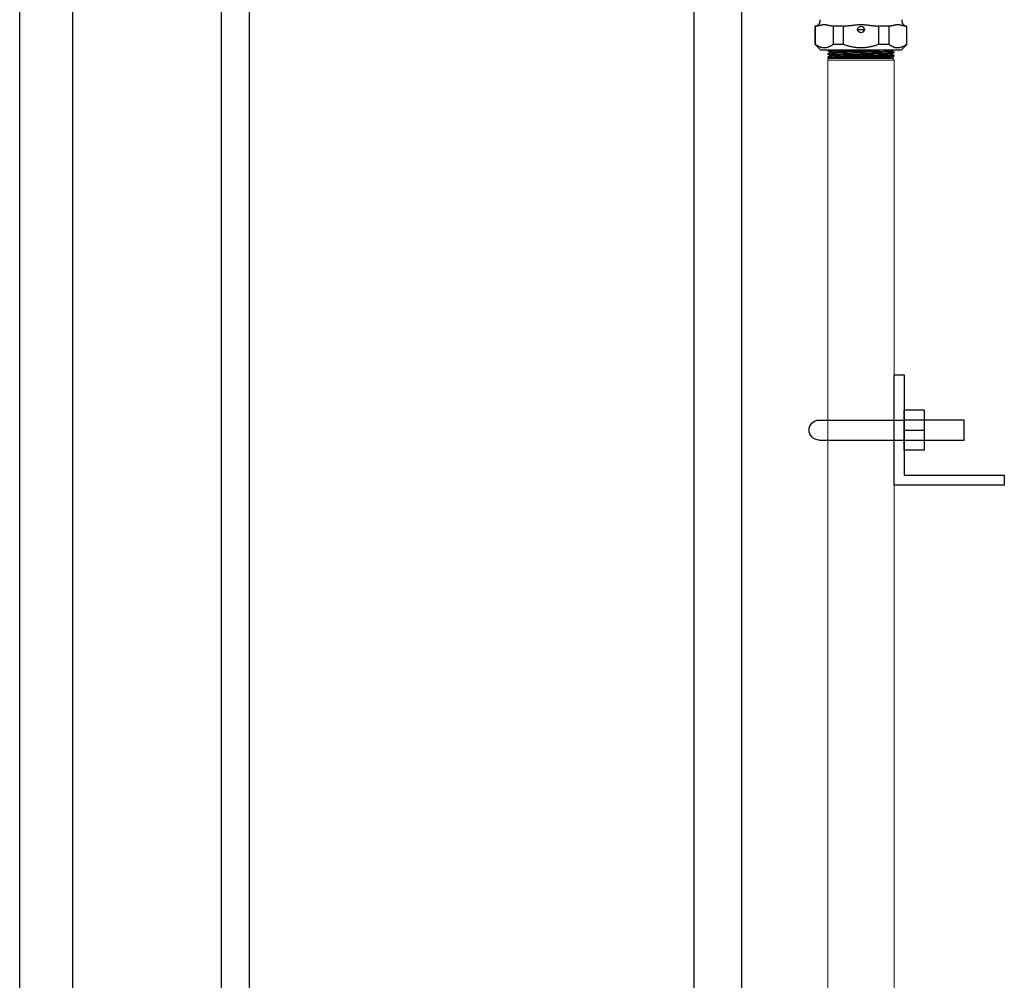
# Model space of a CAD drawing. Units: inches. Extents: x -273 to 491, y -6 to 265.
# Drawn here: x 227 to 251, y 79 to 103 of the extents above; entities that cross this region are included whole.
import ezdxf

# ---------------------------------------------------------------- set-up
doc = ezdxf.new("R2010")
doc.units = ezdxf.units.IN
doc.header["$MEASUREMENT"] = 0
doc.linetypes.add('SLD-Solid', pattern=[0])

# ---------------------------------------------------------------- blocks, each defined once
blk = doc.blocks.new('A$C01C372A1')
for points in [[(7.773, 26.081), (7.773, 115.358)], [(8.964, 26.081), (8.964, 115.358)]]:
    blk.add_lwpolyline(points)
blk = doc.blocks.new('A$C5D2B3113')
for p, q in [((10.676, 59.153), (10.645, 59.144)), ((10.655, 59.144), (10.645, 59.144)), ((10.645, 58.685), (10.645, 59.144)), ((10.655, 58.685), (10.655, 59.144)), ((11.355, 59.144), (11.089, 59.144)), ((11.089, 59.144), (11.089, 58.685)), ((11.355, 58.685), (11.355, 59.144)), ((11.687, 59.059), (11.89, 59.059)), ((12.488, 59.144), (12.222, 59.144)), ((12.222, 59.144), (12.222, 58.685)), ((12.488, 58.685), (12.488, 59.144)), ((12.9, 59.153), (12.932, 59.144)), ((12.932, 59.144), (12.921, 59.144)), ((12.921, 59.144), (12.921, 58.685)), ((12.932, 58.685), (12.932, 59.144)), ((10.655, 58.685), (10.645, 58.685)), ((10.787, 58.543), (10.645, 58.685)), ((12.789, 58.543), (10.787, 58.543)), ((11.355, 58.685), (11.089, 58.685)), ((12.488, 58.685), (12.222, 58.685)), ((12.789, 58.543), (12.932, 58.685)), ((12.932, 58.685), (12.921, 58.685))]:
    blk.add_line(p, q)
at = {"linetype": 'SLD-Solid', "lineweight": 15}
for p, q in [((10.962, 58.525), (10.962, 58.545)), ((10.958, 58.293), (10.979, 58.338)), ((10.959, 58.356), (10.959, 58.372)), ((10.972, 58.342), (10.959, 58.356)), ((10.959, 58.356), (11.462, 58.356)), ((10.96, 58.438), (10.961, 58.458)), ((12.598, 58.336), (10.991, 58.336)), ((11.007, 58.4), (11.007, 58.41)), ((11.01, 58.487), (11.01, 58.497)), ((12.566, 58.541), (12.566, 58.53)), ((12.568, 58.454), (12.568, 58.443)), ((12.581, 58.373), (12.596, 58.342)), ((12.595, 58.342), (12.6, 58.339)), ((12.6, 58.339), (12.598, 58.336)), ((12.598, 58.336), (12.618, 58.293)), ((12.615, 58.502), (12.615, 58.481)), ((12.616, 58.415), (12.617, 58.394)), ((11.788, 58.293), (10.958, 58.293)), ((12.618, 58.293), (11.788, 58.293))]:
    blk.add_line(p, q, dxfattribs=at)
at = {"flags": 128}
for points in [[(10.655, 59.144), (10.657, 59.145), (10.659, 59.145), (10.661, 59.146), (10.663, 59.146), (10.665, 59.146), (10.667, 59.147), (10.669, 59.147), (10.671, 59.147), (10.673, 59.148), (10.675, 59.148), (10.676, 59.149), (10.678, 59.149), (10.68, 59.149), (10.682, 59.15), (10.684, 59.15), (10.686, 59.15), (10.688, 59.151), (10.69, 59.151), (10.692, 59.151), (10.694, 59.152), (10.695, 59.152), (10.697, 59.152), (10.699, 59.153), (10.701, 59.153)], [(10.701, 59.153), (10.712, 59.155), (10.722, 59.157), (10.732, 59.159), (10.742, 59.161), (10.752, 59.164), (10.762, 59.166), (10.773, 59.169), (10.783, 59.171), (10.794, 59.174), (10.805, 59.176), (10.815, 59.178), (10.826, 59.18), (10.836, 59.181), (10.847, 59.182), (10.857, 59.183), (10.867, 59.183), (10.877, 59.183), (10.887, 59.183), (10.897, 59.182), (10.908, 59.181), (10.918, 59.18), (10.929, 59.178), (10.939, 59.176), (10.95, 59.174), (10.961, 59.171), (10.971, 59.169), (10.982, 59.166), (10.992, 59.164), (11.002, 59.161), (11.012, 59.159), (11.022, 59.157), (11.032, 59.155), (11.043, 59.153)], [(11.043, 59.153), (11.045, 59.153), (11.047, 59.152), (11.048, 59.152), (11.05, 59.152), (11.052, 59.151), (11.054, 59.151), (11.056, 59.151), (11.058, 59.15), (11.06, 59.15), (11.062, 59.15), (11.064, 59.149), (11.066, 59.149), (11.067, 59.149), (11.069, 59.148), (11.071, 59.148), (11.073, 59.147), (11.075, 59.147), (11.077, 59.147), (11.079, 59.146), (11.081, 59.146), (11.083, 59.146), (11.085, 59.145), (11.087, 59.145), (11.089, 59.144)], [(11.355, 59.144), (11.359, 59.145), (11.363, 59.145), (11.367, 59.146), (11.37, 59.146), (11.374, 59.146), (11.378, 59.147), (11.382, 59.147), (11.386, 59.147), (11.39, 59.148), (11.393, 59.148), (11.397, 59.149), (11.401, 59.149), (11.405, 59.149), (11.409, 59.15), (11.412, 59.15), (11.416, 59.15), (11.42, 59.151), (11.424, 59.151), (11.428, 59.151), (11.431, 59.152), (11.435, 59.152), (11.439, 59.152), (11.443, 59.153), (11.447, 59.153)], [(11.447, 59.153), (11.468, 59.155), (11.488, 59.157), (11.508, 59.159), (11.528, 59.161), (11.548, 59.164), (11.569, 59.166), (11.59, 59.169), (11.611, 59.171), (11.632, 59.174), (11.653, 59.176), (11.675, 59.178), (11.696, 59.18), (11.717, 59.181), (11.738, 59.182), (11.758, 59.183), (11.778, 59.183), (11.798, 59.183), (11.818, 59.183), (11.839, 59.182), (11.859, 59.181), (11.88, 59.18), (11.902, 59.178), (11.923, 59.176), (11.944, 59.174), (11.966, 59.171), (11.987, 59.169), (12.008, 59.166), (12.029, 59.164), (12.049, 59.161), (12.069, 59.159), (12.088, 59.157), (12.109, 59.155), (12.13, 59.153)], [(12.13, 59.153), (12.134, 59.153), (12.137, 59.152), (12.141, 59.152), (12.145, 59.152), (12.149, 59.151), (12.153, 59.151), (12.156, 59.151), (12.16, 59.15), (12.164, 59.15), (12.168, 59.15), (12.172, 59.149), (12.175, 59.149), (12.179, 59.149), (12.183, 59.148), (12.187, 59.148), (12.191, 59.147), (12.195, 59.147), (12.198, 59.147), (12.202, 59.146), (12.206, 59.146), (12.21, 59.146), (12.214, 59.145), (12.218, 59.145), (12.222, 59.144)], [(12.488, 59.144), (12.49, 59.145), (12.492, 59.145), (12.494, 59.146), (12.496, 59.146), (12.497, 59.146), (12.499, 59.147), (12.501, 59.147), (12.503, 59.147), (12.505, 59.148), (12.507, 59.148), (12.509, 59.149), (12.511, 59.149), (12.513, 59.149), (12.515, 59.15), (12.517, 59.15), (12.519, 59.15), (12.52, 59.151), (12.522, 59.151), (12.524, 59.151), (12.526, 59.152), (12.528, 59.152), (12.53, 59.152), (12.532, 59.153), (12.534, 59.153)], [(12.534, 59.153), (12.544, 59.155), (12.554, 59.157), (12.564, 59.159), (12.574, 59.161), (12.584, 59.164), (12.595, 59.166), (12.605, 59.169), (12.616, 59.171), (12.626, 59.174), (12.637, 59.176), (12.648, 59.178), (12.658, 59.18), (12.669, 59.181), (12.679, 59.182), (12.69, 59.183), (12.7, 59.183), (12.709, 59.183), (12.719, 59.183), (12.73, 59.182), (12.74, 59.181), (12.751, 59.18), (12.761, 59.178), (12.772, 59.176), (12.783, 59.174), (12.793, 59.171), (12.804, 59.169), (12.814, 59.166), (12.825, 59.164), (12.835, 59.161), (12.845, 59.159), (12.855, 59.157), (12.865, 59.155), (12.875, 59.153)], [(12.875, 59.153), (12.877, 59.153), (12.879, 59.152), (12.881, 59.152), (12.883, 59.152), (12.885, 59.151), (12.887, 59.151), (12.889, 59.151), (12.89, 59.15), (12.892, 59.15), (12.894, 59.15), (12.896, 59.149), (12.898, 59.149), (12.9, 59.149), (12.902, 59.148), (12.904, 59.148), (12.906, 59.147), (12.908, 59.147), (12.91, 59.147), (12.911, 59.146), (12.913, 59.146), (12.915, 59.146), (12.917, 59.145), (12.919, 59.145), (12.921, 59.144)], [(11.089, 58.685), (11.078, 58.677), (11.067, 58.67), (11.056, 58.663), (11.046, 58.656), (11.036, 58.65), (11.025, 58.644), (11.015, 58.638), (11.005, 58.633), (10.995, 58.628), (10.985, 58.624), (10.975, 58.62), (10.965, 58.616), (10.955, 58.613), (10.945, 58.61), (10.935, 58.608), (10.925, 58.606), (10.916, 58.604), (10.906, 58.602), (10.896, 58.601), (10.886, 58.601), (10.877, 58.6), (10.867, 58.6), (10.857, 58.601), (10.848, 58.601), (10.838, 58.602), (10.828, 58.604), (10.819, 58.606), (10.809, 58.608), (10.799, 58.61), (10.789, 58.613), (10.779, 58.616), (10.769, 58.62), (10.759, 58.624), (10.749, 58.628), (10.739, 58.633), (10.729, 58.638), (10.719, 58.644), (10.708, 58.65), (10.698, 58.656), (10.687, 58.663), (10.677, 58.67), (10.666, 58.677), (10.655, 58.685)], [(12.222, 58.685), (12.2, 58.677), (12.178, 58.67), (12.157, 58.663), (12.136, 58.656), (12.115, 58.65), (12.095, 58.644), (12.074, 58.638), (12.054, 58.633), (12.034, 58.628), (12.014, 58.624), (11.994, 58.62), (11.974, 58.616), (11.954, 58.613), (11.934, 58.61), (11.915, 58.608), (11.895, 58.606), (11.876, 58.604), (11.856, 58.602), (11.837, 58.601), (11.817, 58.601), (11.798, 58.6), (11.779, 58.6), (11.759, 58.601), (11.74, 58.601), (11.72, 58.602), (11.701, 58.604), (11.681, 58.606), (11.662, 58.608), (11.642, 58.61), (11.623, 58.613), (11.603, 58.616), (11.583, 58.62), (11.563, 58.624), (11.543, 58.628), (11.523, 58.633), (11.502, 58.638), (11.482, 58.644), (11.461, 58.65), (11.44, 58.656), (11.419, 58.663), (11.398, 58.67), (11.377, 58.677), (11.355, 58.685)], [(12.921, 58.685), (12.91, 58.677), (12.9, 58.67), (12.889, 58.663), (12.878, 58.656), (12.868, 58.65), (12.858, 58.644), (12.847, 58.638), (12.837, 58.633), (12.827, 58.628), (12.817, 58.624), (12.807, 58.62), (12.797, 58.616), (12.787, 58.613), (12.777, 58.61), (12.768, 58.608), (12.758, 58.606), (12.748, 58.604), (12.738, 58.602), (12.729, 58.601), (12.719, 58.601), (12.709, 58.6), (12.7, 58.6), (12.69, 58.601), (12.68, 58.601), (12.671, 58.602), (12.661, 58.604), (12.651, 58.606), (12.641, 58.608), (12.632, 58.61), (12.622, 58.613), (12.612, 58.616), (12.602, 58.62), (12.592, 58.624), (12.582, 58.628), (12.572, 58.633), (12.562, 58.638), (12.551, 58.644), (12.541, 58.65), (12.531, 58.656), (12.52, 58.663), (12.509, 58.67), (12.499, 58.677), (12.488, 58.685)]]:
    blk.add_lwpolyline(points, dxfattribs=at)
at = {"color": 7, "linetype": 'SLD-Solid', "lineweight": 15, "flags": 128}
blk.add_lwpolyline([(10.984, 58.558), (10.984, 58.558)], close=True, dxfattribs=at)
at = {"linetype": 'SLD-Solid', "lineweight": 15, "flags": 128}
for points in [[(12.57, 58.543), (12.566, 58.541)], [(10.96, 58.372), (10.98, 58.384), (11.007, 58.4)], [(10.961, 58.459), (10.982, 58.471), (11.01, 58.487)], [(11.008, 58.41), (10.981, 58.426), (10.961, 58.437)], [(11.01, 58.497), (10.983, 58.513), (10.962, 58.525)], [(10.98, 58.338), (10.978, 58.339), (10.974, 58.341)], [(12.565, 58.53), (12.595, 58.513), (12.615, 58.502)], [(12.615, 58.481), (12.595, 58.469), (12.568, 58.454)], [(12.568, 58.444), (12.596, 58.427), (12.616, 58.416)], [(12.616, 58.393), (12.597, 58.382), (12.581, 58.373)]]:
    blk.add_lwpolyline(points, dxfattribs=at)
at = {"color": 7, "linetype": 'SLD-Solid', "lineweight": 15}
for points in [[(10.958, 1.03), (10.958, 19.401), (10.958, 58.293)], [(12.618, 58.293), (12.618, 19.401), (12.618, 1.03)]]:
    blk.add_lwpolyline(points, dxfattribs=at)
blk.add_circle((11.788, 59.059), 0.0812)
for centre, start, end in [((10.645, 59.271), 284.9865, 16.1314), ((12.932, 59.271), 163.8686, 255.0135)]:
    blk.add_arc(centre, 0.122, start, end)
at = {"linetype": 'SLD-Solid', "lineweight": 15}
for points, knots in [([(12.615, 58.502), (12.615, 58.502), (12.615, 58.502), (12.615, 58.502), (12.614, 58.502), (12.612, 58.503), (12.61, 58.503), (12.607, 58.504), (12.603, 58.504), (12.599, 58.504), (12.594, 58.505), (12.589, 58.505), (12.583, 58.506), (12.576, 58.506), (12.568, 58.506), (12.56, 58.507), (12.551, 58.507), (12.542, 58.507), (12.532, 58.508), (12.521, 58.508), (12.511, 58.509), (12.499, 58.509), (12.487, 58.509), (12.475, 58.51), (12.462, 58.51), (12.448, 58.511), (12.433, 58.511), (12.418, 58.511), (12.402, 58.512), (12.386, 58.512), (12.37, 58.513), (12.353, 58.513), (12.337, 58.513), (12.319, 58.514), (12.302, 58.514), (12.283, 58.514), (12.265, 58.515), (12.246, 58.515), (12.226, 58.516), (12.205, 58.516), (12.184, 58.516), (12.163, 58.517), (12.143, 58.517), (12.122, 58.518), (12.101, 58.518), (12.08, 58.518), (12.058, 58.519), (12.036, 58.519), (12.014, 58.519), (11.992, 58.52), (11.969, 58.52), (11.946, 58.521), (11.922, 58.521), (11.898, 58.521), (11.875, 58.522), (11.853, 58.522), (11.83, 58.523), (11.807, 58.523), (11.784, 58.523), (11.761, 58.524), (11.739, 58.524), (11.715, 58.524), (11.692, 58.525), (11.668, 58.525), (11.644, 58.526), (11.621, 58.526), (11.598, 58.526), (11.576, 58.527), (11.554, 58.527), (11.532, 58.528), (11.511, 58.528), (11.489, 58.528), (11.468, 58.529), (11.447, 58.529), (11.426, 58.53), (11.404, 58.53), (11.383, 58.53), (11.363, 58.531), (11.343, 58.531), (11.324, 58.531), (11.305, 58.532), (11.287, 58.532), (11.269, 58.533), (11.251, 58.533), (11.234, 58.533), (11.217, 58.534), (11.2, 58.534), (11.184, 58.535), (11.167, 58.535), (11.152, 58.535), (11.138, 58.536), (11.124, 58.536), (11.11, 58.537), (11.098, 58.537), (11.085, 58.537), (11.074, 58.538), (11.062, 58.538), (11.052, 58.538), (11.041, 58.539), (11.031, 58.539), (11.022, 58.54), (11.013, 58.54), (11.006, 58.54), (10.999, 58.541), (10.992, 58.541), (10.986, 58.542), (10.981, 58.542), (10.977, 58.542), (10.973, 58.543), (10.969, 58.543), (10.967, 58.543), (10.964, 58.544), (10.963, 58.544), (10.962, 58.545), (10.962, 58.545), (10.963, 58.545), (10.963, 58.545)], [0, 0, 0, 0, 0.000136, 0.009296, 0.018486, 0.027676, 0.036388, 0.045099, 0.053838, 0.062576, 0.071288, 0.079999, 0.088738, 0.097476, 0.106634, 0.115793, 0.124982, 0.134172, 0.142882, 0.151593, 0.160331, 0.169068, 0.177779, 0.18649, 0.195227, 0.203964, 0.213122, 0.222279, 0.231468, 0.240657, 0.249366, 0.258076, 0.266813, 0.27555, 0.284259, 0.292969, 0.301706, 0.310443, 0.319599, 0.328756, 0.337943, 0.347131, 0.35584, 0.364549, 0.373285, 0.382021, 0.39073, 0.399439, 0.408175, 0.41691, 0.426066, 0.435222, 0.444408, 0.453595, 0.462303, 0.471012, 0.479746, 0.488481, 0.49719, 0.505898, 0.514633, 0.523367, 0.532522, 0.541677, 0.550863, 0.560049, 0.568756, 0.577463, 0.586197, 0.594932, 0.603639, 0.612346, 0.62108, 0.629814, 0.638968, 0.648122, 0.657307, 0.666492, 0.675198, 0.683905, 0.692638, 0.701371, 0.710078, 0.718784, 0.727517, 0.736251, 0.745404, 0.754557, 0.763741, 0.772925, 0.78163, 0.790336, 0.799068, 0.807801, 0.816506, 0.825212, 0.833944, 0.842676, 0.851829, 0.860981, 0.870164, 0.879347, 0.888052, 0.896757, 0.905488, 0.914219, 0.922924, 0.931629, 0.94036, 0.949092, 0.958243, 0.967394, 0.976577, 0.985759, 0.994463, 1, 1, 1, 1]), ([(11.788, 58.552), (11.792, 58.552), (11.805, 58.551), (11.826, 58.551), (11.851, 58.551), (11.875, 58.55), (11.9, 58.55), (11.925, 58.549), (11.949, 58.549), (11.974, 58.548), (11.998, 58.548), (12.022, 58.548), (12.045, 58.547), (12.069, 58.547), (12.092, 58.546), (12.114, 58.546), (12.136, 58.545), (12.158, 58.545), (12.18, 58.544), (12.201, 58.544), (12.222, 58.544), (12.243, 58.543), (12.263, 58.543), (12.282, 58.542), (12.301, 58.542), (12.32, 58.541), (12.338, 58.541), (12.355, 58.54), (12.372, 58.54), (12.388, 58.54), (12.403, 58.539), (12.418, 58.539), (12.432, 58.538), (12.446, 58.538), (12.458, 58.537), (12.471, 58.537), (12.482, 58.537), (12.493, 58.536), (12.504, 58.536), (12.513, 58.535), (12.522, 58.535), (12.53, 58.534), (12.537, 58.534), (12.543, 58.533), (12.549, 58.533), (12.553, 58.533), (12.557, 58.532), (12.561, 58.532), (12.563, 58.531), (12.565, 58.531), (12.565, 58.531), (12.565, 58.53)], [0.5045667, 0.5045667, 0.5045667, 0.5045667, 0.5097192, 0.5200578, 0.5303965, 0.5407354, 0.5510742, 0.5614132, 0.5717525, 0.5820694, 0.5923863, 0.6027034, 0.6130207, 0.6233383, 0.6334718, 0.6436055, 0.6537391, 0.6638729, 0.6742136, 0.6845546, 0.6948957, 0.7052368, 0.7155782, 0.7259198, 0.7362617, 0.7465811, 0.7569006, 0.7672202, 0.7775399, 0.7878598, 0.7979956, 0.8081315, 0.8182676, 0.8284038, 0.8387471, 0.8490907, 0.8594344, 0.8697781, 0.8801219, 0.8904658, 0.9008101, 0.9111319, 0.9214537, 0.9317757, 0.942098, 0.9524205, 0.9625588, 0.9726973, 0.9828358, 0.9929744, 1, 1, 1, 1]), ([(12.554, 58.543), (12.555, 58.543), (12.558, 58.543), (12.561, 58.543), (12.563, 58.542), (12.565, 58.542), (12.566, 58.541), (12.566, 58.541), (12.566, 58.541)], [0.94478379, 0.94478379, 0.94478379, 0.94478379, 0.95272769, 0.96286631, 0.97300498, 0.98314372, 0.99348952, 1, 1, 1, 1]), ([(11.462, 58.356), (11.455, 58.356), (11.441, 58.356), (11.421, 58.357), (11.401, 58.357), (11.381, 58.357), (11.362, 58.358), (11.342, 58.358), (11.323, 58.358), (11.305, 58.359), (11.286, 58.359), (11.268, 58.36), (11.251, 58.36), (11.233, 58.36), (11.216, 58.361), (11.2, 58.361), (11.184, 58.361), (11.168, 58.362), (11.153, 58.362), (11.138, 58.363), (11.123, 58.363), (11.109, 58.363), (11.096, 58.364), (11.084, 58.364), (11.072, 58.365), (11.061, 58.365), (11.05, 58.365), (11.04, 58.366), (11.03, 58.366), (11.021, 58.367), (11.012, 58.367), (11.004, 58.367), (10.997, 58.368), (10.99, 58.368), (10.984, 58.368), (10.979, 58.369), (10.974, 58.369), (10.97, 58.37), (10.967, 58.37), (10.964, 58.37), (10.962, 58.371), (10.96, 58.371), (10.959, 58.372), (10.959, 58.372), (10.959, 58.372), (10.96, 58.372)], [0, 0, 0, 0, 0.022633, 0.045266, 0.067965, 0.090664, 0.113567, 0.13647, 0.159442, 0.182414, 0.205518, 0.228622, 0.251797, 0.274972, 0.298281, 0.321609, 0.344561, 0.36753, 0.391819, 0.416108, 0.440479, 0.464851, 0.487952, 0.511054, 0.534227, 0.5574, 0.580707, 0.604032, 0.626982, 0.649949, 0.674235, 0.698522, 0.722891, 0.74726, 0.770359, 0.793459, 0.816629, 0.8398, 0.863105, 0.886428, 0.909375, 0.93234, 0.956624, 0.980908, 1, 1, 1, 1]), ([(10.96, 58.438), (10.96, 58.438), (10.96, 58.437), (10.961, 58.437), (10.962, 58.437), (10.963, 58.436), (10.966, 58.436), (10.969, 58.436), (10.972, 58.435), (10.976, 58.435), (10.981, 58.434), (10.987, 58.434), (10.993, 58.434), (11, 58.433), (11.007, 58.433), (11.016, 58.432), (11.024, 58.432), (11.034, 58.432), (11.043, 58.431), (11.054, 58.431), (11.065, 58.431), (11.076, 58.43), (11.088, 58.43), (11.1, 58.429), (11.114, 58.429), (11.128, 58.429), (11.142, 58.428), (11.158, 58.428), (11.173, 58.427), (11.189, 58.427), (11.205, 58.427), (11.222, 58.426), (11.239, 58.426), (11.256, 58.425), (11.274, 58.425), (11.292, 58.425), (11.311, 58.424), (11.33, 58.424), (11.35, 58.423), (11.371, 58.423), (11.391, 58.423), (11.412, 58.422), (11.433, 58.422), (11.453, 58.422), (11.475, 58.421), (11.496, 58.421), (11.518, 58.42), (11.539, 58.42), (11.561, 58.42), (11.584, 58.419), (11.608, 58.419), (11.631, 58.418), (11.654, 58.418), (11.677, 58.418), (11.7, 58.417), (11.723, 58.417), (11.746, 58.416), (11.769, 58.416), (11.792, 58.416), (11.815, 58.415), (11.838, 58.415), (11.861, 58.414), (11.885, 58.414), (11.909, 58.414), (11.933, 58.413), (11.955, 58.413), (11.978, 58.413), (12, 58.412), (12.022, 58.412), (12.044, 58.411), (12.066, 58.411), (12.087, 58.411), (12.109, 58.41), (12.13, 58.41), (12.152, 58.409), (12.174, 58.409), (12.195, 58.409), (12.215, 58.408), (12.234, 58.408), (12.253, 58.407), (12.272, 58.407), (12.291, 58.407), (12.309, 58.406), (12.326, 58.406), (12.344, 58.406), (12.361, 58.405), (12.378, 58.405), (12.395, 58.404), (12.411, 58.404), (12.426, 58.404), (12.44, 58.403), (12.454, 58.403), (12.468, 58.402), (12.48, 58.402), (12.493, 58.402), (12.505, 58.401), (12.516, 58.401), (12.527, 58.4), (12.538, 58.4), (12.548, 58.4), (12.557, 58.399), (12.565, 58.399), (12.573, 58.398), (12.58, 58.398), (12.586, 58.398), (12.592, 58.397), (12.597, 58.397), (12.602, 58.397), (12.606, 58.396), (12.61, 58.396), (12.612, 58.395), (12.615, 58.395), (12.616, 58.395), (12.617, 58.394), (12.617, 58.394), (12.617, 58.394), (12.616, 58.393)], [0, 0, 0, 0, 0.000432, 0.009607, 0.018783, 0.027483, 0.036183, 0.044909, 0.053636, 0.062413, 0.071197, 0.079839, 0.088488, 0.097634, 0.10678, 0.115956, 0.125133, 0.133834, 0.142534, 0.151262, 0.159989, 0.168767, 0.177552, 0.186195, 0.194845, 0.203992, 0.213138, 0.222316, 0.231494, 0.240195, 0.248897, 0.257625, 0.266353, 0.275132, 0.283917, 0.292561, 0.301212, 0.31036, 0.319507, 0.328686, 0.337865, 0.346567, 0.355269, 0.363998, 0.372727, 0.381507, 0.390293, 0.398938, 0.40759, 0.416739, 0.425887, 0.435066, 0.444246, 0.452949, 0.461652, 0.470382, 0.479112, 0.487893, 0.49668, 0.505326, 0.513978, 0.523128, 0.532277, 0.541458, 0.550638, 0.559342, 0.568046, 0.576777, 0.585508, 0.594289, 0.603077, 0.611724, 0.620377, 0.629528, 0.638678, 0.647859, 0.65704, 0.665745, 0.67445, 0.683182, 0.691913, 0.700696, 0.709485, 0.718132, 0.726787, 0.735938, 0.745089, 0.754271, 0.763453, 0.772159, 0.780865, 0.789597, 0.79833, 0.807113, 0.815903, 0.824551, 0.833206, 0.842359, 0.851511, 0.860694, 0.869877, 0.878584, 0.88729, 0.896024, 0.904757, 0.913541, 0.922332, 0.930981, 0.939637, 0.94879, 0.957943, 0.967127, 0.976311, 0.985018, 0.993726, 1, 1, 1, 1]), ([(12.616, 58.415), (12.616, 58.415), (12.616, 58.415), (12.616, 58.416), (12.615, 58.416), (12.613, 58.416), (12.61, 58.417), (12.607, 58.417), (12.603, 58.418), (12.598, 58.418), (12.593, 58.418), (12.587, 58.419), (12.58, 58.419), (12.573, 58.42), (12.566, 58.42), (12.558, 58.42), (12.549, 58.421), (12.539, 58.421), (12.529, 58.422), (12.519, 58.422), (12.508, 58.422), (12.496, 58.423), (12.483, 58.423), (12.469, 58.423), (12.456, 58.424), (12.442, 58.424), (12.427, 58.425), (12.412, 58.425), (12.397, 58.425), (12.381, 58.426), (12.365, 58.426), (12.348, 58.427), (12.331, 58.427), (12.313, 58.427), (12.294, 58.428), (12.275, 58.428), (12.256, 58.428), (12.236, 58.429), (12.217, 58.429), (12.197, 58.43), (12.177, 58.43), (12.156, 58.43), (12.136, 58.431), (12.115, 58.431), (12.093, 58.432), (12.071, 58.432), (12.049, 58.432), (12.026, 58.433), (12.003, 58.433), (11.98, 58.434), (11.958, 58.434), (11.935, 58.434), (11.913, 58.435), (11.89, 58.435), (11.867, 58.435), (11.844, 58.436), (11.821, 58.436), (11.798, 58.437), (11.774, 58.437), (11.75, 58.437), (11.726, 58.438), (11.703, 58.438), (11.68, 58.439), (11.657, 58.439), (11.635, 58.439), (11.612, 58.44), (11.59, 58.44), (11.568, 58.44), (11.546, 58.441), (11.523, 58.441), (11.5, 58.442), (11.478, 58.442), (11.456, 58.442), (11.435, 58.443), (11.414, 58.443), (11.394, 58.444), (11.374, 58.444), (11.354, 58.444), (11.335, 58.445), (11.316, 58.445), (11.297, 58.446), (11.278, 58.446), (11.26, 58.446), (11.241, 58.447), (11.224, 58.447), (11.207, 58.447), (11.191, 58.448), (11.175, 58.448), (11.16, 58.449), (11.145, 58.449), (11.131, 58.449), (11.118, 58.45), (11.104, 58.45), (11.091, 58.451), (11.079, 58.451), (11.067, 58.451), (11.055, 58.452), (11.045, 58.452), (11.035, 58.452), (11.026, 58.453), (11.017, 58.453), (11.009, 58.454), (11.002, 58.454), (10.995, 58.454), (10.989, 58.455), (10.983, 58.455), (10.978, 58.456), (10.973, 58.456), (10.969, 58.456), (10.966, 58.457), (10.964, 58.457), (10.962, 58.458), (10.961, 58.458), (10.961, 58.458), (10.961, 58.459), (10.961, 58.459), (10.961, 58.459)], [0, 0, 0, 0, 0.004586, 0.013323, 0.022061, 0.030849, 0.039644, 0.048297, 0.056957, 0.066114, 0.075271, 0.08446, 0.093648, 0.102358, 0.111068, 0.119804, 0.128541, 0.137328, 0.146122, 0.154774, 0.163433, 0.17259, 0.181746, 0.190934, 0.200121, 0.20883, 0.217539, 0.226275, 0.23501, 0.243796, 0.25259, 0.261241, 0.269899, 0.279055, 0.28821, 0.297397, 0.306584, 0.315292, 0.324, 0.332734, 0.341469, 0.350255, 0.359047, 0.367698, 0.376355, 0.38551, 0.394664, 0.40385, 0.413036, 0.421743, 0.43045, 0.439184, 0.447918, 0.456702, 0.465494, 0.474144, 0.4828, 0.491954, 0.501108, 0.510292, 0.519477, 0.528184, 0.53689, 0.545623, 0.554356, 0.56314, 0.57193, 0.580579, 0.589235, 0.598388, 0.607541, 0.616725, 0.625908, 0.634614, 0.643319, 0.652052, 0.660784, 0.669567, 0.678356, 0.687005, 0.695659, 0.704811, 0.713963, 0.723146, 0.732329, 0.741034, 0.749739, 0.75847, 0.767201, 0.775983, 0.784772, 0.793419, 0.802073, 0.811224, 0.820375, 0.829557, 0.83874, 0.847443, 0.856147, 0.864878, 0.873608, 0.882389, 0.891177, 0.899824, 0.908477, 0.917627, 0.926777, 0.935958, 0.945139, 0.953842, 0.962545, 0.971275, 0.980005, 0.988785, 0.997572, 1, 1, 1, 1]), ([(10.962, 58.525), (10.962, 58.525), (10.962, 58.525), (10.963, 58.524), (10.964, 58.524), (10.966, 58.524), (10.968, 58.523), (10.972, 58.523), (10.975, 58.522), (10.98, 58.522), (10.986, 58.522), (10.992, 58.521), (10.998, 58.521), (11.005, 58.52), (11.013, 58.52), (11.021, 58.52), (11.03, 58.519), (11.039, 58.519), (11.049, 58.519), (11.059, 58.518), (11.071, 58.518), (11.083, 58.517), (11.096, 58.517), (11.109, 58.517), (11.123, 58.516), (11.136, 58.516), (11.151, 58.515), (11.166, 58.515), (11.181, 58.515), (11.197, 58.514), (11.213, 58.514), (11.23, 58.513), (11.247, 58.513), (11.266, 58.513), (11.284, 58.512), (11.303, 58.512), (11.322, 58.511), (11.341, 58.511), (11.361, 58.511), (11.381, 58.51), (11.401, 58.51), (11.421, 58.51), (11.442, 58.509), (11.463, 58.509), (11.485, 58.508), (11.507, 58.508), (11.53, 58.508), (11.552, 58.507), (11.575, 58.507), (11.597, 58.506), (11.619, 58.506), (11.642, 58.506), (11.664, 58.505), (11.687, 58.505), (11.71, 58.504), (11.733, 58.504), (11.756, 58.504), (11.78, 58.503), (11.804, 58.503), (11.828, 58.502), (11.851, 58.502), (11.874, 58.502), (11.897, 58.501), (11.919, 58.501), (11.942, 58.501), (11.964, 58.5), (11.986, 58.5), (12.009, 58.499), (12.032, 58.499), (12.054, 58.499), (12.077, 58.498), (12.099, 58.498), (12.121, 58.497), (12.141, 58.497), (12.162, 58.497), (12.182, 58.496), (12.202, 58.496), (12.222, 58.495), (12.241, 58.495), (12.26, 58.495), (12.28, 58.494), (12.299, 58.494), (12.317, 58.493), (12.335, 58.493), (12.353, 58.493), (12.369, 58.492), (12.385, 58.492), (12.401, 58.492), (12.416, 58.491), (12.43, 58.491), (12.445, 58.49), (12.459, 58.49), (12.472, 58.49), (12.485, 58.489), (12.498, 58.489), (12.51, 58.488), (12.521, 58.488), (12.531, 58.488), (12.541, 58.487), (12.55, 58.487), (12.559, 58.486), (12.567, 58.486), (12.574, 58.486), (12.581, 58.485), (12.588, 58.485), (12.593, 58.484), (12.599, 58.484), (12.603, 58.484), (12.607, 58.483), (12.61, 58.483), (12.612, 58.483), (12.614, 58.482), (12.615, 58.482), (12.615, 58.481), (12.615, 58.481), (12.615, 58.481), (12.615, 58.481)], [0, 0, 0, 0, 0.004851, 0.013577, 0.022278, 0.030978, 0.039704, 0.048431, 0.057577, 0.066723, 0.0759, 0.085077, 0.093778, 0.102479, 0.111207, 0.119935, 0.128636, 0.137336, 0.146064, 0.154792, 0.163939, 0.173086, 0.182264, 0.191442, 0.200143, 0.208845, 0.217574, 0.226302, 0.235004, 0.243706, 0.252434, 0.261163, 0.270311, 0.279459, 0.288638, 0.297816, 0.306519, 0.315222, 0.323951, 0.332681, 0.341383, 0.350086, 0.358815, 0.367545, 0.376693, 0.385842, 0.395022, 0.404202, 0.412905, 0.421609, 0.430339, 0.439069, 0.447773, 0.456476, 0.465207, 0.473937, 0.483087, 0.492236, 0.501417, 0.510598, 0.519302, 0.528007, 0.536738, 0.545469, 0.554173, 0.562877, 0.571609, 0.58034, 0.58949, 0.598641, 0.607823, 0.617004, 0.625709, 0.634415, 0.643147, 0.651879, 0.660584, 0.669289, 0.678021, 0.686753, 0.695905, 0.705056, 0.714239, 0.723421, 0.732127, 0.740833, 0.749566, 0.758299, 0.767005, 0.775711, 0.784444, 0.793177, 0.802329, 0.811482, 0.820665, 0.829849, 0.838556, 0.847263, 0.855996, 0.86473, 0.873437, 0.882144, 0.890878, 0.899611, 0.908765, 0.917918, 0.927102, 0.936287, 0.944995, 0.953702, 0.962437, 0.971172, 0.979879, 0.988587, 0.997322, 1, 1, 1, 1]), ([(10.973, 58.342), (10.973, 58.342), (10.973, 58.342), (10.974, 58.341), (10.977, 58.34), (10.98, 58.339), (10.983, 58.338), (10.987, 58.337), (10.99, 58.337), (10.991, 58.336)], [0, 0, 0, 0, 0.068883, 0.23435, 0.399817, 0.565867, 0.731917, 0.865919, 1, 1, 1, 1]), ([(10.991, 58.336), (10.99, 58.337), (10.988, 58.337), (10.985, 58.337), (10.983, 58.337), (10.981, 58.338), (10.98, 58.338), (10.98, 58.338), (10.98, 58.338)], [0, 0, 0, 0, 0.18192, 0.363839, 0.546288, 0.728738, 0.912813, 1, 1, 1, 1]), ([(11.007, 58.4), (11.007, 58.4), (11.007, 58.399), (11.008, 58.399), (11.01, 58.399), (11.01, 58.398)], [0, 0, 0, 0, 0.2474394, 0.6237179, 1, 1, 1, 1]), ([(11.008, 58.41), (11.008, 58.41), (11.008, 58.41), (11.01, 58.409), (11.012, 58.409), (11.015, 58.409), (11.019, 58.408), (11.023, 58.408), (11.029, 58.407), (11.035, 58.407), (11.043, 58.406), (11.051, 58.406), (11.06, 58.405), (11.07, 58.405), (11.08, 58.404), (11.091, 58.404), (11.103, 58.404), (11.115, 58.403), (11.128, 58.403), (11.141, 58.402), (11.155, 58.402), (11.17, 58.401), (11.185, 58.401), (11.202, 58.401), (11.219, 58.4), (11.236, 58.4), (11.255, 58.399), (11.274, 58.399), (11.294, 58.398), (11.307, 58.398), (11.314, 58.398)], [0, 0, 0, 0, 0.029456, 0.061043, 0.092631, 0.12422, 0.155808, 0.193715, 0.231622, 0.269529, 0.307438, 0.345347, 0.38258, 0.419813, 0.457046, 0.494281, 0.529678, 0.565075, 0.600473, 0.635871, 0.671271, 0.706671, 0.742071, 0.777472, 0.814558, 0.851645, 0.888734, 0.925822, 0.962911, 1, 1, 1, 1]), ([(11.01, 58.487), (11.01, 58.487), (11.009, 58.486), (11.01, 58.486), (11.011, 58.486), (11.013, 58.485), (11.016, 58.485), (11.02, 58.484), (11.025, 58.484), (11.03, 58.483), (11.036, 58.483), (11.043, 58.483), (11.05, 58.482), (11.058, 58.482), (11.067, 58.481), (11.077, 58.481), (11.088, 58.48), (11.099, 58.48), (11.111, 58.479), (11.124, 58.479), (11.137, 58.479), (11.151, 58.478), (11.166, 58.478), (11.181, 58.477), (11.197, 58.477), (11.214, 58.476), (11.231, 58.476), (11.248, 58.475), (11.266, 58.475), (11.285, 58.475), (11.304, 58.474), (11.324, 58.474), (11.344, 58.473), (11.365, 58.473), (11.386, 58.472), (11.408, 58.472), (11.43, 58.471), (11.452, 58.471), (11.475, 58.471), (11.498, 58.47), (11.521, 58.47), (11.545, 58.469), (11.569, 58.469), (11.592, 58.468), (11.616, 58.468), (11.64, 58.467), (11.665, 58.467), (11.689, 58.467), (11.714, 58.466), (11.739, 58.466), (11.764, 58.465), (11.789, 58.465), (11.814, 58.464), (11.839, 58.464), (11.864, 58.463), (11.889, 58.463), (11.914, 58.463), (11.938, 58.462), (11.963, 58.462), (11.987, 58.461), (12.01, 58.461), (12.034, 58.46), (12.057, 58.46), (12.08, 58.46), (12.104, 58.459), (12.126, 58.459), (12.149, 58.458), (12.171, 58.458), (12.192, 58.457), (12.214, 58.457), (12.234, 58.456), (12.255, 58.456), (12.275, 58.456), (12.294, 58.455), (12.313, 58.455), (12.331, 58.454), (12.348, 58.454), (12.365, 58.453), (12.381, 58.453), (12.397, 58.452), (12.412, 58.452), (12.427, 58.452), (12.441, 58.451), (12.455, 58.451), (12.467, 58.45), (12.479, 58.45), (12.49, 58.449), (12.5, 58.449), (12.509, 58.448), (12.518, 58.448), (12.526, 58.448), (12.534, 58.447), (12.54, 58.447), (12.547, 58.446), (12.552, 58.446), (12.557, 58.445), (12.561, 58.445), (12.564, 58.444), (12.566, 58.444), (12.567, 58.444), (12.568, 58.444), (12.568, 58.444)], [0, 0, 0, 0, 0.001546, 0.011877, 0.022208, 0.032539, 0.042848, 0.053157, 0.063466, 0.073775, 0.084085, 0.09421, 0.104336, 0.114462, 0.124587, 0.13492, 0.145253, 0.155586, 0.16592, 0.176253, 0.186586, 0.19692, 0.207231, 0.217543, 0.227854, 0.238166, 0.248478, 0.258606, 0.268734, 0.278862, 0.28899, 0.299325, 0.309661, 0.319996, 0.330332, 0.340668, 0.351004, 0.36134, 0.371654, 0.381968, 0.392282, 0.402596, 0.41291, 0.42304, 0.433171, 0.443301, 0.453432, 0.46377, 0.474108, 0.484446, 0.494784, 0.505122, 0.51546, 0.525799, 0.536115, 0.546431, 0.556748, 0.567064, 0.577381, 0.587514, 0.597647, 0.60778, 0.617913, 0.628253, 0.638593, 0.648934, 0.659274, 0.669615, 0.679956, 0.690297, 0.700616, 0.710935, 0.721253, 0.731572, 0.741892, 0.752027, 0.762162, 0.772297, 0.782433, 0.792776, 0.803118, 0.813461, 0.823804, 0.834148, 0.844491, 0.854834, 0.864664, 0.874494, 0.884323, 0.894154, 0.903984, 0.913814, 0.923645, 0.934458, 0.945272, 0.956086, 0.9669, 0.977714, 0.988529, 0.999343, 1, 1, 1, 1]), ([(11.01, 58.497), (11.01, 58.497), (11.01, 58.497), (11.011, 58.496), (11.013, 58.496), (11.016, 58.496), (11.02, 58.495), (11.025, 58.495), (11.03, 58.494), (11.036, 58.494), (11.043, 58.493), (11.05, 58.493), (11.058, 58.493), (11.067, 58.492), (11.077, 58.492), (11.088, 58.491), (11.099, 58.491), (11.111, 58.49), (11.124, 58.49), (11.137, 58.489), (11.151, 58.489), (11.166, 58.489), (11.181, 58.488), (11.197, 58.488), (11.214, 58.487), (11.231, 58.487), (11.248, 58.486), (11.266, 58.486), (11.285, 58.485), (11.304, 58.485), (11.324, 58.485), (11.344, 58.484), (11.365, 58.484), (11.386, 58.483), (11.408, 58.483), (11.43, 58.482), (11.452, 58.482), (11.475, 58.481), (11.498, 58.481), (11.521, 58.481), (11.545, 58.48), (11.569, 58.48), (11.592, 58.479), (11.616, 58.479), (11.64, 58.478), (11.665, 58.478), (11.689, 58.477), (11.714, 58.477), (11.739, 58.477), (11.764, 58.476), (11.789, 58.476), (11.814, 58.475), (11.839, 58.475), (11.864, 58.474), (11.889, 58.474), (11.914, 58.473), (11.938, 58.473), (11.963, 58.473), (11.987, 58.472), (12.01, 58.472), (12.034, 58.471), (12.057, 58.471), (12.08, 58.47), (12.104, 58.47), (12.126, 58.469), (12.149, 58.469), (12.171, 58.469), (12.192, 58.468), (12.214, 58.468), (12.234, 58.467), (12.255, 58.467), (12.275, 58.466), (12.294, 58.466), (12.313, 58.465), (12.331, 58.465), (12.348, 58.465), (12.365, 58.464), (12.381, 58.464), (12.397, 58.463), (12.412, 58.463), (12.427, 58.462), (12.441, 58.462), (12.455, 58.462), (12.467, 58.461), (12.479, 58.461), (12.49, 58.46), (12.5, 58.46), (12.509, 58.459), (12.518, 58.459), (12.526, 58.459), (12.534, 58.458), (12.54, 58.458), (12.547, 58.457), (12.552, 58.457), (12.557, 58.456), (12.561, 58.456), (12.564, 58.455), (12.566, 58.455), (12.568, 58.454), (12.568, 58.454), (12.568, 58.454)], [0, 0, 0, 0, 0.001986, 0.012317, 0.022647, 0.032956, 0.043264, 0.053573, 0.063881, 0.07419, 0.084315, 0.09444, 0.104565, 0.11469, 0.125023, 0.135355, 0.145688, 0.15602, 0.166353, 0.176686, 0.187019, 0.19733, 0.20764, 0.217951, 0.228262, 0.238574, 0.248701, 0.258829, 0.268956, 0.279084, 0.289419, 0.299754, 0.310088, 0.320423, 0.330759, 0.341094, 0.35143, 0.361743, 0.372056, 0.38237, 0.392683, 0.402997, 0.413127, 0.423257, 0.433386, 0.443517, 0.453854, 0.464191, 0.474529, 0.484866, 0.495204, 0.505541, 0.51588, 0.526195, 0.536511, 0.546827, 0.557143, 0.567459, 0.577591, 0.587724, 0.597856, 0.607989, 0.618328, 0.628668, 0.639008, 0.649348, 0.659688, 0.670028, 0.680369, 0.690687, 0.701005, 0.711323, 0.721642, 0.73196, 0.742095, 0.75223, 0.762364, 0.772499, 0.782841, 0.793184, 0.803526, 0.813869, 0.824211, 0.834554, 0.844897, 0.854726, 0.864555, 0.874384, 0.884214, 0.894043, 0.903873, 0.913703, 0.924516, 0.935329, 0.946143, 0.956956, 0.96777, 0.978584, 0.989398, 1, 1, 1, 1]), ([(11.01, 58.398), (11.011, 58.398), (11.012, 58.398), (11.015, 58.397), (11.018, 58.397), (11.022, 58.396), (11.026, 58.396), (11.031, 58.395), (11.036, 58.395), (11.042, 58.394), (11.047, 58.394), (11.054, 58.393), (11.06, 58.393), (11.067, 58.393), (11.075, 58.392), (11.083, 58.392), (11.092, 58.391), (11.101, 58.391), (11.11, 58.39), (11.12, 58.39), (11.13, 58.389), (11.141, 58.389), (11.151, 58.388), (11.163, 58.388), (11.174, 58.387), (11.186, 58.387), (11.199, 58.387), (11.212, 58.386), (11.225, 58.386), (11.239, 58.385), (11.253, 58.385), (11.268, 58.384), (11.283, 58.384), (11.3, 58.383), (11.317, 58.383), (11.335, 58.382), (11.353, 58.382), (11.371, 58.381), (11.389, 58.381), (11.408, 58.38), (11.428, 58.38), (11.448, 58.379), (11.469, 58.378), (11.49, 58.378), (11.51, 58.377), (11.531, 58.377), (11.551, 58.376), (11.572, 58.376), (11.593, 58.375), (11.615, 58.375), (11.636, 58.374), (11.658, 58.374), (11.68, 58.373), (11.702, 58.373), (11.725, 58.372), (11.748, 58.372), (11.77, 58.371), (11.792, 58.371), (11.814, 58.37), (11.836, 58.37), (11.858, 58.369), (11.88, 58.369), (11.901, 58.368), (11.923, 58.368), (11.945, 58.367), (11.968, 58.366), (11.99, 58.366), (12.012, 58.365), (12.034, 58.365), (12.055, 58.364), (12.075, 58.364), (12.096, 58.363), (12.116, 58.363), (12.136, 58.362), (12.156, 58.362), (12.176, 58.361), (12.195, 58.361), (12.215, 58.36), (12.235, 58.36), (12.254, 58.359), (12.272, 58.359), (12.289, 58.358), (12.306, 58.358), (12.323, 58.357), (12.34, 58.357), (12.356, 58.356), (12.371, 58.356), (12.386, 58.355), (12.401, 58.354), (12.416, 58.354), (12.431, 58.353), (12.444, 58.353), (12.457, 58.352), (12.469, 58.352), (12.481, 58.351), (12.492, 58.351), (12.503, 58.35), (12.513, 58.35), (12.522, 58.349), (12.531, 58.349), (12.54, 58.348), (12.548, 58.348), (12.556, 58.347), (12.563, 58.347), (12.569, 58.346), (12.574, 58.346), (12.579, 58.345), (12.583, 58.345), (12.587, 58.344), (12.59, 58.343), (12.592, 58.343), (12.594, 58.342), (12.595, 58.342), (12.595, 58.342)], [0, 0, 0, 0, 0.009103, 0.018208, 0.027312, 0.03648, 0.045649, 0.054817, 0.062756, 0.070696, 0.078635, 0.086617, 0.0946, 0.102582, 0.110697, 0.118813, 0.126928, 0.135089, 0.14325, 0.151411, 0.159349, 0.16729, 0.175229, 0.18321, 0.191193, 0.199174, 0.207288, 0.215403, 0.223517, 0.231676, 0.239837, 0.247996, 0.257032, 0.266069, 0.275134, 0.284198, 0.293315, 0.302439, 0.311417, 0.320402, 0.329899, 0.339397, 0.348927, 0.358457, 0.367526, 0.376594, 0.385691, 0.394788, 0.403937, 0.413093, 0.422102, 0.431119, 0.44065, 0.450181, 0.459744, 0.469308, 0.47841, 0.487512, 0.496643, 0.505773, 0.514956, 0.524146, 0.533189, 0.542238, 0.551805, 0.561371, 0.57097, 0.580568, 0.589704, 0.59884, 0.608004, 0.617168, 0.626385, 0.635609, 0.644685, 0.653768, 0.66337, 0.672971, 0.682605, 0.692239, 0.701409, 0.710578, 0.719776, 0.728973, 0.738224, 0.747481, 0.756591, 0.765707, 0.775344, 0.784981, 0.79465, 0.80432, 0.813523, 0.822726, 0.831957, 0.841188, 0.850472, 0.859764, 0.868907, 0.878057, 0.887729, 0.897401, 0.907106, 0.91681, 0.926047, 0.935283, 0.944548, 0.953813, 0.963131, 0.972456, 0.981633, 0.990816, 1, 1, 1, 1]), ([(11.314, 58.398), (11.292, 58.398), (11.271, 58.398), (11.232, 58.398), (11.213, 58.398), (11.16, 58.398), (11.13, 58.398), (11.091, 58.398), (11.079, 58.398), (11.058, 58.398), (11.049, 58.398), (11.025, 58.398), (11.015, 58.398), (11.01, 58.398)], [0, 0, 0, 0, 0.125, 0.125, 0.25, 0.25, 0.5, 0.5, 0.625, 0.625, 0.75, 0.75, 1, 1, 1, 1]), ([(12.581, 58.373), (12.581, 58.373), (12.581, 58.373), (12.58, 58.374), (12.579, 58.374), (12.577, 58.374), (12.574, 58.375), (12.571, 58.375), (12.567, 58.375), (12.563, 58.375), (12.558, 58.376), (12.552, 58.376), (12.545, 58.376), (12.538, 58.377), (12.53, 58.377), (12.522, 58.377), (12.513, 58.378), (12.504, 58.378), (12.495, 58.378), (12.484, 58.379), (12.474, 58.379), (12.462, 58.379), (12.451, 58.38), (12.438, 58.38), (12.425, 58.38), (12.411, 58.38), (12.396, 58.381), (12.382, 58.381), (12.367, 58.381), (12.351, 58.382), (12.336, 58.382), (12.32, 58.382), (12.303, 58.383), (12.286, 58.383), (12.269, 58.383), (12.251, 58.384), (12.233, 58.384), (12.214, 58.384), (12.194, 58.385), (12.175, 58.385), (12.155, 58.385), (12.136, 58.385), (12.116, 58.386), (12.096, 58.386), (12.075, 58.386), (12.055, 58.387), (12.034, 58.387), (12.013, 58.387), (11.992, 58.388), (11.969, 58.388), (11.947, 58.388), (11.925, 58.389), (11.903, 58.389), (11.881, 58.389), (11.86, 58.39), (11.838, 58.39), (11.816, 58.39), (11.794, 58.39), (11.773, 58.391), (11.751, 58.391), (11.728, 58.391), (11.706, 58.392), (11.683, 58.392), (11.661, 58.392), (11.639, 58.393), (11.618, 58.393), (11.597, 58.393), (11.576, 58.394), (11.555, 58.394), (11.534, 58.394), (11.514, 58.395), (11.493, 58.395), (11.473, 58.395), (11.452, 58.395), (11.432, 58.396), (11.413, 58.396), (11.395, 58.396), (11.378, 58.397), (11.362, 58.397), (11.345, 58.397), (11.329, 58.398), (11.319, 58.398), (11.314, 58.398)], [0, 0, 0, 0, 0.006716, 0.019948, 0.032462, 0.044976, 0.057529, 0.070081, 0.082706, 0.095342, 0.107773, 0.120214, 0.133372, 0.14653, 0.159733, 0.172936, 0.185423, 0.197909, 0.210434, 0.222959, 0.235556, 0.248164, 0.260568, 0.272982, 0.286111, 0.29924, 0.312414, 0.325588, 0.338047, 0.350506, 0.363003, 0.3755, 0.38807, 0.40065, 0.413027, 0.425413, 0.438513, 0.451613, 0.464758, 0.477903, 0.490334, 0.502766, 0.515236, 0.527705, 0.540247, 0.552799, 0.565149, 0.577508, 0.590579, 0.60365, 0.616766, 0.629882, 0.642286, 0.65469, 0.667132, 0.679574, 0.692088, 0.704612, 0.716935, 0.729266, 0.742308, 0.755351, 0.768438, 0.781524, 0.793901, 0.806277, 0.818692, 0.831106, 0.843593, 0.856089, 0.868384, 0.880688, 0.893702, 0.906715, 0.919773, 0.932831, 0.943993, 0.955158, 0.96632, 0.977546, 0.988774, 1, 1, 1, 1]), ([(12.6, 58.339), (12.6, 58.339), (12.601, 58.339), (12.6, 58.339), (12.599, 58.339), (12.597, 58.34), (12.594, 58.34), (12.591, 58.34), (12.587, 58.34), (12.583, 58.341), (12.578, 58.341), (12.572, 58.341), (12.566, 58.341), (12.559, 58.342), (12.551, 58.342), (12.543, 58.342), (12.534, 58.342), (12.524, 58.343), (12.514, 58.343), (12.504, 58.343), (12.493, 58.343), (12.482, 58.344), (12.469, 58.344), (12.457, 58.344), (12.444, 58.344), (12.43, 58.345), (12.416, 58.345), (12.401, 58.345), (12.385, 58.345), (12.369, 58.346), (12.353, 58.346), (12.336, 58.346), (12.319, 58.346), (12.302, 58.346), (12.284, 58.347), (12.266, 58.347), (12.248, 58.347), (12.229, 58.347), (12.209, 58.348), (12.189, 58.348), (12.168, 58.348), (12.147, 58.348), (12.126, 58.349), (12.106, 58.349), (12.085, 58.349), (12.063, 58.349), (12.042, 58.35), (12.02, 58.35), (11.998, 58.35), (11.976, 58.35), (11.953, 58.351), (11.93, 58.351), (11.907, 58.351), (11.883, 58.351), (11.86, 58.352), (11.838, 58.352), (11.815, 58.352), (11.792, 58.352), (11.769, 58.353), (11.746, 58.353), (11.724, 58.353), (11.701, 58.353), (11.678, 58.353), (11.654, 58.354), (11.63, 58.354), (11.606, 58.354), (11.582, 58.354), (11.558, 58.355), (11.534, 58.355), (11.509, 58.355), (11.486, 58.356), (11.47, 58.356), (11.462, 58.356)], [0, 0, 0, 0, 0.0122789, 0.0267482, 0.041266, 0.0557837, 0.069601, 0.0834182, 0.0972774, 0.1111367, 0.1250758, 0.1390258, 0.1527528, 0.1664901, 0.1810113, 0.1955326, 0.2101025, 0.2246724, 0.238539, 0.2524057, 0.2663146, 0.2802234, 0.2942124, 0.3082122, 0.3219884, 0.3357749, 0.3503481, 0.3649213, 0.3795433, 0.3941653, 0.4080814, 0.4219975, 0.435956, 0.4499144, 0.4639533, 0.478003, 0.4918283, 0.505664, 0.5202891, 0.5349142, 0.5495883, 0.5642625, 0.5782281, 0.5921936, 0.6062017, 0.6202098, 0.6342985, 0.6483981, 0.6622726, 0.6761574, 0.6908345, 0.7055115, 0.7202378, 0.734964, 0.7489791, 0.7629941, 0.7770518, 0.7911094, 0.8052481, 0.8193976, 0.8333212, 0.8472552, 0.8619842, 0.8767132, 0.8914916, 0.9062699, 0.9218247, 0.937383, 0.9529378, 0.968624, 0.9843138, 1, 1, 1, 1])]:
    blk.add_open_spline(points, degree=3, knots=knots, dxfattribs=at)
blk = doc.blocks.new('A$C3F21152E')
for p, q in [((2.5, 2.125), (2.5, 1.125)), ((2.5, 2.125), (3, 2.125)), ((3, 1.125), (3, 2.125)), ((1.5, 1.375), (1.5, 1.875)), ((1.5, 1.875), (3, 1.875)), ((5.126, 1.875), (3, 1.875)), ((3, 1.625), (2.5, 1.625)), ((3, 1.375), (1.5, 1.375)), ((5.126, 1.375), (3, 1.375)), ((2.5, 1.125), (3, 1.125))]:
    blk.add_line(p, q)
blk.add_lwpolyline([(3, 0.5), (0.5, 0.5), (0.5, 0.25), (3.25, 0.25), (3.25, 3), (3, 3)], close=True)
blk.add_arc((5.126, 1.625), 0.25, 270, 90)

msp = doc.modelspace()

# ---------------------------------------------------------------- linework, layer by layer
for p, q in [((232.322, 64.163), (232.322, 103.875)), ((226.579, 38.294), (226.579, 103.59)), ((227.899, 103.59), (227.899, 55.498)), ((231.617, 64.219), (231.617, 103.628))]:
    msp.add_line(p, q)

# ---------------------------------------------------------------- block references
msp.add_blockref('A$C5D2B3113', (235.808, 43.234))
at = {"xscale": -1}
for name, p in [('A$C01C372A1', (252.39, 38.463)), ('A$C3F21152E', (251.676, 90.669))]:
    msp.add_blockref(name, p, dxfattribs=at)

doc.saveas('drawing.dxf')
